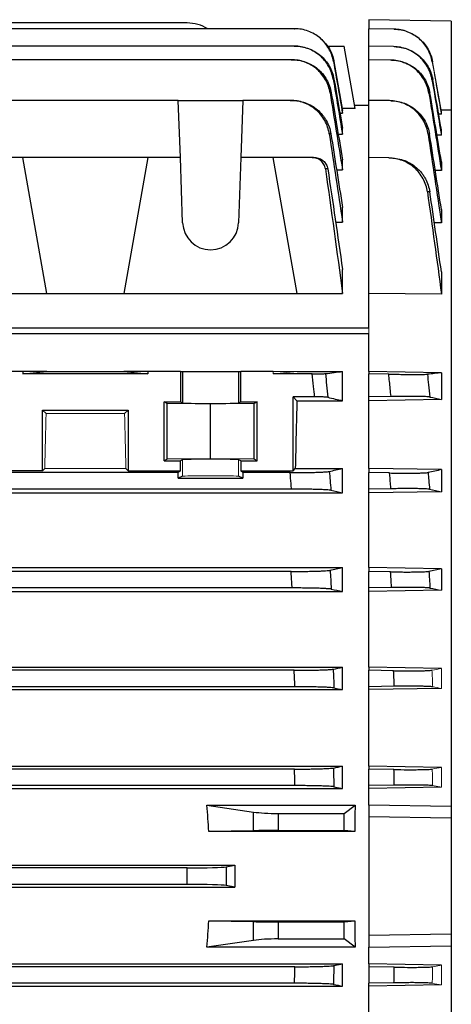
# Model space of a CAD drawing. Units: millimetres. Extents: x -1356 to 818, y -818 to 818.
# Drawn here: x -539 to -474, y -21 to 129 of the extents above; entities that cross this region are included whole.
import ezdxf

# ---------------------------------------------------------------- set-up
doc = ezdxf.new("R2010")
doc.units = ezdxf.units.MM

msp = doc.modelspace()

# ---------------------------------------------------------------- linework, layer by layer
at = {"color": 7, "linetype": 'Continuous', "lineweight": 25}
for p, q in [((-486.05, 128.55), (-486.05, 127.18)), ((-473.55, 128.33), (-486.05, 128.55)), ((-513.61, 128.05), (-545.71, 128.05)), ((-497.32, 127.18), (-545.68, 127.18)), ((-486.05, 124.53), (-486.05, 127.18)), ((-482.24, 127.11), (-486.05, 127.18)), ((-473.55, 128.33), (-473.55, 114.85)), ((-497.37, 124.53), (-666.73, 124.53)), ((-492.35, 124.55), (-489.81, 124.55)), ((-488.14, 115.05), (-489.81, 124.55)), ((-486.05, 122.48), (-486.05, 124.53)), ((-482.29, 124.46), (-486.05, 124.53)), ((-497.85, 122.48), (-666.25, 122.48)), ((-491.36, 122.21), (-490.05, 114.79)), ((-486.05, 116.31), (-486.05, 122.48)), ((-482.76, 122.42), (-486.05, 122.48)), ((-514.95, 116.31), (-543.15, 116.31)), ((-514.64, 107.62), (-514.95, 116.31)), ((-514.95, 116.31), (-505.15, 116.31)), ((-505.15, 116.31), (-505.46, 107.62)), ((-497.98, 116.31), (-505.15, 116.31)), ((-486.05, 115.55), (-488.23, 115.55)), ((-486.05, 107.62), (-486.05, 116.31)), ((-482.9, 116.26), (-486.05, 116.31)), ((-490.44, 114.35), (-490.05, 114.35)), ((-488.14, 115.05), (-490.1, 115.05)), ((-490.05, 114.35), (-490.05, 114.79)), ((-475.05, 114.19), (-475.46, 114.19)), ((-475.05, 114.58), (-475.12, 114.58)), ((-475.1, 114.88), (-473.55, 114.85)), ((-473.55, 114.85), (-473.55, 9.13)), ((-490.7, 111.17), (-490.05, 111.17)), ((-490.05, 111.17), (-490.05, 112.07)), ((-475.05, 111.02), (-475.72, 111.03)), ((-475.05, 111.83), (-475.19, 111.83)), ((-538.55, 107.62), (-543.46, 107.62)), ((-519.55, 107.62), (-538.55, 107.62)), ((-534.91, 86.98), (-538.55, 107.62)), ((-519.55, 107.62), (-523.19, 86.98)), ((-514.64, 107.62), (-519.55, 107.62)), ((-514.3, 97.72), (-514.64, 107.62)), ((-505.46, 107.62), (-505.8, 97.72)), ((-500.55, 107.62), (-505.46, 107.62)), ((-494.63, 107.62), (-500.55, 107.62)), ((-496.91, 86.98), (-500.55, 107.62)), ((-486.05, 86.98), (-486.05, 107.62)), ((-483.04, 107.57), (-486.05, 107.62)), ((-490.05, 105.77), (-490.05, 107.27)), ((-475.05, 107), (-475.05, 105.64)), ((-490.95, 105.77), (-490.05, 105.77)), ((-475.05, 105.64), (-475.98, 105.65)), ((-490.05, 97.84), (-490.05, 100.06)), ((-475.05, 99.73), (-475.05, 97.73)), ((-491.1, 97.84), (-490.05, 97.84)), ((-475.05, 97.73), (-476.13, 97.74)), ((-490.05, 86.98), (-490.05, 90.65)), ((-475.05, 90.26), (-475.05, 86.89)), ((-561.19, 86.98), (-534.91, 86.98)), ((-534.91, 86.98), (-523.19, 86.98)), ((-523.19, 86.98), (-496.91, 86.98)), ((-496.91, 86.98), (-490.05, 86.98)), ((-486.05, 81.71), (-486.05, 86.98)), ((-475.05, 86.89), (-486.05, 86.98)), ((-486.05, 81.71), (-605.08, 81.71)), ((-486.05, 80.86), (-602.07, 80.86)), ((-486.05, 75.16), (-486.05, 80.86)), ((-538.55, 75.16), (-543.46, 75.16)), ((-538.55, 75.16), (-538.55, 74.8)), ((-538.55, 74.8), (-534.91, 75.16)), ((-534.91, 75.16), (-538.55, 75.16)), ((-519.55, 74.8), (-538.55, 74.8)), ((-534.91, 75.16), (-523.19, 75.16)), ((-519.55, 75.16), (-523.19, 75.16)), ((-523.19, 75.16), (-519.55, 74.8)), ((-514.64, 75.16), (-519.55, 75.16)), ((-519.55, 75.16), (-519.55, 74.8)), ((-514.64, 75.16), (-514.3, 75.16)), ((-514.64, 75.16), (-514.64, 70.55)), ((-514.3, 75.16), (-505.8, 75.16)), ((-514.3, 75.16), (-514.3, 70.38)), ((-505.8, 75.16), (-505.46, 75.16)), ((-505.8, 75.16), (-505.8, 70.38)), ((-505.46, 70.55), (-505.46, 75.16)), ((-500.55, 75.16), (-505.46, 75.16)), ((-494.63, 74.8), (-500.55, 74.8)), ((-496.91, 75.16), (-490.05, 75.16)), ((-490.05, 70.71), (-490.05, 75.16)), ((-475.05, 74.97), (-486.05, 75.16)), ((-486.05, 75.16), (-486.05, 74.8)), ((-483.04, 74.75), (-486.05, 74.8)), ((-486.05, 71.3), (-486.05, 74.8)), ((-475.05, 74.97), (-475.05, 70.89)), ((-517.12, 70.55), (-514.64, 70.55)), ((-517.12, 61.59), (-517.12, 70.55)), ((-516.65, 70.31), (-517.12, 70.55)), ((-510.05, 70.25), (-516.65, 70.31)), ((-516.65, 61.83), (-516.65, 70.31)), ((-514.64, 70.55), (-514.3, 70.38)), ((-503.45, 70.31), (-510.05, 70.25)), ((-510.05, 61.89), (-510.05, 70.25)), ((-505.8, 70.38), (-505.46, 70.55)), ((-505.46, 70.55), (-502.98, 70.55)), ((-502.98, 70.55), (-503.45, 70.31)), ((-503.45, 61.83), (-503.45, 70.31)), ((-502.98, 61.59), (-502.98, 70.55)), ((-497.55, 71.3), (-496.96, 70.71)), ((-494.28, 71.3), (-497.55, 71.3)), ((-497.55, 60.1), (-497.55, 71.3)), ((-496.96, 70.71), (-490.05, 70.71)), ((-482.68, 71.36), (-486.05, 71.3)), ((-486.05, 70.71), (-486.05, 71.3)), ((-475.05, 70.89), (-486.05, 70.71)), ((-486.05, 60.45), (-486.05, 70.71)), ((-535.55, 69.3), (-522.55, 69.3)), ((-535.55, 60.1), (-535.55, 69.3)), ((-535.55, 69.3), (-535.01, 68.76)), ((-523.09, 68.76), (-522.55, 69.3)), ((-522.55, 69.3), (-522.55, 60.1)), ((-516.65, 61.83), (-517.12, 61.59)), ((-517.12, 61.59), (-514.64, 61.59)), ((-510.05, 61.89), (-516.65, 61.83)), ((-514.3, 61.76), (-514.64, 61.59)), ((-514.64, 60.1), (-514.64, 61.59)), ((-503.45, 61.83), (-510.05, 61.89)), ((-505.46, 61.59), (-505.8, 61.76)), ((-505.46, 61.59), (-505.46, 60.1)), ((-505.46, 61.59), (-502.98, 61.59)), ((-502.98, 61.59), (-503.45, 61.83)), ((-535.55, 60.1), (-543.46, 60.1)), ((-514.95, 59.8), (-543.15, 59.8)), ((-535.55, 60.1), (-535.21, 60.45)), ((-522.89, 60.45), (-522.55, 60.1)), ((-522.55, 60.1), (-514.64, 60.1)), ((-514.64, 60.1), (-514.95, 59.8)), ((-514.95, 58.94), (-514.95, 59.8)), ((-505.15, 59.8), (-505.46, 60.1)), ((-505.46, 60.1), (-497.55, 60.1)), ((-497.98, 59.8), (-505.15, 59.8)), ((-505.15, 59.8), (-505.15, 58.94)), ((-497.55, 60.1), (-497.21, 60.45)), ((-497.21, 60.45), (-490.05, 60.45)), ((-490.05, 56.73), (-490.05, 60.45)), ((-486.05, 60.45), (-486.05, 59.8)), ((-475.05, 60.26), (-486.05, 60.45)), ((-482.9, 59.75), (-486.05, 59.8)), ((-486.05, 57.3), (-486.05, 59.8)), ((-475.05, 60.26), (-475.05, 56.91)), ((-514.3, 59.26), (-514.95, 58.94)), ((-514.95, 58.94), (-505.15, 58.94)), ((-505.15, 58.94), (-505.8, 59.26)), ((-497.78, 57.3), (-666.32, 57.3)), ((-482.7, 57.36), (-486.05, 57.3)), ((-486.05, 56.73), (-486.05, 57.3)), ((-475.05, 56.91), (-486.05, 56.73)), ((-674.05, 56.73), (-490.05, 56.73)), ((-486.05, 45.38), (-486.05, 56.73)), ((-674.05, 45.38), (-490.05, 45.38)), ((-490.05, 41.77), (-490.05, 45.38)), ((-486.05, 45.38), (-486.05, 44.8)), ((-475.05, 45.2), (-486.05, 45.38)), ((-475.05, 45.2), (-475.05, 41.95)), ((-497.85, 44.8), (-666.25, 44.8)), ((-482.76, 44.74), (-486.05, 44.8)), ((-486.05, 42.3), (-486.05, 44.8)), ((-497.69, 42.3), (-666.41, 42.3)), ((-482.61, 42.36), (-486.05, 42.3)), ((-486.05, 41.77), (-486.05, 42.3)), ((-475.05, 41.95), (-486.05, 41.77)), ((-674.05, 41.77), (-490.05, 41.77)), ((-486.05, 30.27), (-486.05, 41.77)), ((-674.05, 30.27), (-490.05, 30.27)), ((-490.05, 26.87), (-490.05, 30.27)), ((-486.05, 30.27), (-486.05, 29.8)), ((-475.05, 30.08), (-486.05, 30.27)), ((-497.37, 29.8), (-666.73, 29.8)), ((-482.29, 29.74), (-486.05, 29.8)), ((-486.05, 27.3), (-486.05, 29.8)), ((-497.27, 27.3), (-666.83, 27.3)), ((-482.19, 27.37), (-486.05, 27.3)), ((-486.05, 26.87), (-486.05, 27.3)), ((-475.05, 27.05), (-486.05, 26.87)), ((-674.05, 26.87), (-490.05, 26.87)), ((-486.05, 15.25), (-486.05, 26.87)), ((-545.23, 15.25), (-490.05, 15.25)), ((-490.05, 11.87), (-490.05, 15.25)), ((-486.05, 15.25), (-486.05, 14.8)), ((-475.05, 15.06), (-486.05, 15.25)), ((-497.32, 14.8), (-545.68, 14.8)), ((-482.24, 14.74), (-486.05, 14.8)), ((-486.05, 12.3), (-486.05, 14.8)), ((-497.27, 12.3), (-646.16, 12.3)), ((-491.36, 12.13), (-490.05, 11.87)), ((-482.19, 12.37), (-486.05, 12.3)), ((-486.05, 11.87), (-486.05, 12.3)), ((-475.05, 12.05), (-486.05, 11.87)), ((-646.16, 11.87), (-490.05, 11.87)), ((-486.05, 9.33), (-486.05, 11.87)), ((-510.6, 9.33), (-503.54, 8.29)), ((-510.6, 9.33), (-488.14, 9.33)), ((-489.81, 8.08), (-488.14, 9.33)), ((-486.05, 9.33), (-486.05, 7.55)), ((-473.55, 9.13), (-486.05, 9.33)), ((-473.55, 9.13), (-473.55, 7.36)), ((-503.54, 5.45), (-503.54, 8.29)), ((-499.82, 8.08), (-489.81, 8.08)), ((-499.82, 8.08), (-499.82, 5.48)), ((-489.81, 5.48), (-489.81, 8.08)), ((-473.55, 7.36), (-486.05, 7.55)), ((-486.05, 7.55), (-486.05, -10.45)), ((-473.55, 7.36), (-473.55, -10.26)), ((-503.54, 5.45), (-510.33, 5.32)), ((-488.19, 5.32), (-510.33, 5.32)), ((-499.82, 5.48), (-489.81, 5.48)), ((-488.19, 5.32), (-489.81, 5.48)), ((-545.41, 0.24), (-506.37, 0.24)), ((-507.7, -0.03), (-506.37, 0.24)), ((-513.61, -0.2), (-545.73, -0.2)), ((-513.61, -2.7), (-513.61, -0.2)), ((-507.7, -0.03), (-507.7, -2.87)), ((-513.61, -2.7), (-545.73, -2.7)), ((-506.37, -3.14), (-507.7, -2.87)), ((-545.41, -3.14), (-506.37, -3.14)), ((-510.33, -8.22), (-503.54, -8.35)), ((-510.33, -8.22), (-488.19, -8.22)), ((-503.54, -11.19), (-503.54, -8.35)), ((-499.82, -8.38), (-499.82, -10.98)), ((-499.82, -8.38), (-489.81, -8.38)), ((-489.81, -8.38), (-488.19, -8.22)), ((-489.81, -10.98), (-489.81, -8.38)), ((-473.55, -10.26), (-486.05, -10.45)), ((-486.05, -10.45), (-486.05, -12.23)), ((-473.55, -10.26), (-473.55, -12.03)), ((-503.54, -11.19), (-510.6, -12.23)), ((-499.82, -10.98), (-489.81, -10.98)), ((-488.14, -12.23), (-489.81, -10.98)), ((-488.14, -12.23), (-510.6, -12.23)), ((-486.05, -12.23), (-473.55, -12.03)), ((-486.05, -14.77), (-486.05, -12.23)), ((-473.55, -12.03), (-473.55, -111.78)), ((-646.16, -14.77), (-490.05, -14.77)), ((-491.36, -15.03), (-490.05, -14.77)), ((-490.05, -18.15), (-490.05, -14.77)), ((-486.05, -14.77), (-486.05, -15.2)), ((-475.05, -14.95), (-486.05, -14.77)), ((-497.27, -15.2), (-646.16, -15.2)), ((-482.19, -15.27), (-486.05, -15.2)), ((-486.05, -15.2), (-486.05, -17.7)), ((-497.32, -17.7), (-545.68, -17.7)), ((-482.24, -17.64), (-486.05, -17.7)), ((-486.05, -18.15), (-486.05, -17.7)), ((-545.23, -18.15), (-490.05, -18.15)), ((-475.05, -17.96), (-486.05, -18.15)), ((-486.05, -29.77), (-486.05, -18.15))]:
    msp.add_line(p, q, dxfattribs=at)
at = {"color": 144, "linetype": 'Continuous', "lineweight": 18}
for p, q in [((-475.05, 114.58), (-476.38, 122.15)), ((-475.05, 114.58), (-475.05, 114.19)), ((-475.05, 111.83), (-475.05, 111.02)), ((-486.05, 80.86), (-486.05, 81.71)), ((-500.55, 74.8), (-496.91, 75.16)), ((-500.55, 75.16), (-500.55, 74.8)), ((-496.91, 75.16), (-500.55, 75.16)), ((-535.01, 68.76), (-523.09, 68.76)), ((-514.3, 59.26), (-514.3, 61.76)), ((-505.8, 59.26), (-505.8, 61.76)), ((-535.21, 60.45), (-522.89, 60.45)), ((-475.05, 30.08), (-475.05, 27.05)), ((-475.05, 15.06), (-475.05, 12.05)), ((-476.38, 12.29), (-475.05, 12.05)), ((-475.05, -14.95), (-476.38, -15.19)), ((-475.05, -14.95), (-475.05, -17.96))]:
    msp.add_line(p, q, dxfattribs=at)
at = {"color": 7, "linetype": 'Continuous', "lineweight": 25}
for centre, radius, start, end in [((-513.61, 122.05), 6, 58.7292, 90), ((-510.05, 97.87), 4.25, 182, 358)]:
    msp.add_arc(centre, radius, start, end, dxfattribs=at)
for centre, major_axis, ratio, start_param, end_param in [((-510.05, 70.38), (4.25, 0), 0.017455, 3.176499, 6.248279), ((-493.74, -1.45), (0, 117), 0.034921, 0.906215, 1.013353), ((-615.5, -1.45), (0, 117), 0.900404, 4.770282, 4.804631), ((-467.6, -1.45), (0, 117), 0.176327, 1.478555, 1.512904), ((-499.82, 8.73), (5, 0), 0.131652, 3.874631, 4.712389), ((-499.82, 5.39), (5, 0), 0.017455, 1.570796, 2.408554), ((-485.74, -1.45), (0, 117), 0.176327, 1.556378, 1.585215), ((-513.61, 0.01), (6, 0), 0.034921, 4.712389, 6.108652), ((-513.61, -2.91), (6, 0), 0.034921, 0.174533, 1.570796), ((-615.5, -1.45), (0, 117), 0.900404, 4.620147, 4.654496), ((-499.82, -8.29), (5, 0), 0.017455, 3.874631, 4.712389), ((-467.6, -1.45), (0, 117), 0.176327, 1.628689, 1.663038), ((-499.82, -11.63), (5, 0), 0.131652, 1.570796, 2.408554)]:
    msp.add_ellipse(centre, major_axis=major_axis, ratio=ratio, start_param=start_param, end_param=end_param, dxfattribs=at)
at = {"color": 144, "linetype": 'Continuous', "lineweight": 18}
for centre, major_axis, ratio, start_param, end_param in [((-531.74, -1.45), (0, 117), 0.034921, 0.927194, 1.013353), ((-526.36, -1.45), (0, 117), 0.034921, 5.269832, 5.355991), ((-510.05, 61.76), (4.25, 0), 0.017455, 0.034907, 3.106686), ((-510.05, 59.26), (4.25, 0), 0.017455, 0.034907, 3.106686)]:
    msp.add_ellipse(centre, major_axis=major_axis, ratio=ratio, start_param=start_param, end_param=end_param, dxfattribs=at)
at = {"color": 7, "linetype": 'Continuous', "lineweight": 25}
for points, knots in [([(-491.42, 122.21), (-491.48, 122.56), (-491.57, 122.9), (-491.8, 123.55), (-491.95, 123.87), (-492.3, 124.48), (-492.5, 124.76), (-492.95, 125.3), (-493.19, 125.55), (-493.73, 126), (-494.02, 126.2), (-494.62, 126.55), (-494.94, 126.7), (-495.6, 126.94), (-495.93, 127.03), (-496.62, 127.15), (-496.97, 127.18), (-497.32, 127.18)], [0, 0, 0, 0, 0.125, 0.125, 0.25, 0.25, 0.375, 0.375, 0.5, 0.5, 0.625, 0.625, 0.75, 0.75, 0.875, 0.875, 1, 1, 1, 1]), ([(-497.32, 127.18), (-497.31, 127.18), (-497.3, 127.18), (-497.29, 127.18), (-497.29, 127.18), (-497.28, 127.18), (-497.27, 127.18)], [0, 0, 0, 0, 0.001353723, 0.001353723, 0.001353723, 0.002500574, 0.002500574, 0.002500574, 0.002500574]), ([(-476.43, 122.15), (-476.55, 122.83), (-476.79, 123.48), (-477.3, 124.39), (-477.5, 124.67), (-477.94, 125.2), (-478.18, 125.45), (-478.71, 125.9), (-478.99, 126.1), (-479.58, 126.45), (-479.9, 126.6), (-480.87, 126.97), (-481.54, 127.1), (-482.24, 127.11)], [0, 0, 0, 0, 0.25, 0.25, 0.375, 0.375, 0.5, 0.5, 0.625, 0.625, 0.75, 0.75, 1, 1, 1, 1]), ([(-482.19, 127.11), (-481.49, 127.1), (-480.82, 126.97), (-479.84, 126.6), (-479.53, 126.45), (-478.94, 126.1), (-478.66, 125.9), (-478.13, 125.44), (-477.89, 125.2), (-477.45, 124.67), (-477.25, 124.38), (-476.74, 123.48), (-476.5, 122.83), (-476.38, 122.15)], [0, 0, 0, 0, 0.25, 0.25, 0.375, 0.375, 0.5, 0.5, 0.625, 0.625, 0.75, 0.75, 1, 1, 1, 1]), ([(-493.35, 125.67), (-492.93, 125.25), (-492.02, 124.37), (-491.52, 123.06), (-491.37, 122.31), (-491.36, 122.21)], [0, 0, 0, 0, 0.432211, 0.929514, 1, 1, 1, 1]), ([(-491.46, 119.54), (-491.52, 119.88), (-491.61, 120.22), (-491.84, 120.88), (-491.99, 121.2), (-492.34, 121.81), (-492.54, 122.1), (-492.98, 122.63), (-493.23, 122.89), (-493.77, 123.34), (-494.06, 123.54), (-494.66, 123.89), (-494.98, 124.04), (-495.64, 124.28), (-495.98, 124.37), (-496.67, 124.5), (-497.02, 124.53), (-497.37, 124.53)], [0, 0, 0, 0, 0.125, 0.125, 0.25, 0.25, 0.375, 0.375, 0.5, 0.5, 0.625, 0.625, 0.75, 0.75, 0.875, 0.875, 1, 1, 1, 1]), ([(-497.37, 124.53), (-497.35, 124.53), (-497.33, 124.53), (-497.31, 124.53), (-497.3, 124.53), (-497.28, 124.53), (-497.27, 124.53)], [0, 0, 0, 0, 0.001458798, 0.001458798, 0.001458798, 0.002502286, 0.002502286, 0.002502286, 0.002502286]), ([(-497.27, 124.53), (-496.91, 124.53), (-496.56, 124.5), (-495.88, 124.37), (-495.54, 124.28), (-494.87, 124.04), (-494.56, 123.89), (-493.95, 123.54), (-493.66, 123.34), (-493.12, 122.89), (-492.88, 122.64), (-492.43, 122.1), (-492.23, 121.81), (-491.88, 121.2), (-491.73, 120.89), (-491.49, 120.23), (-491.4, 119.89), (-491.34, 119.54)], [0, 0, 0, 0, 0.125, 0.125, 0.25, 0.25, 0.375, 0.375, 0.5, 0.5, 0.625, 0.625, 0.75, 0.75, 0.875, 0.875, 1, 1, 1, 1]), ([(-476.48, 119.47), (-476.53, 119.82), (-476.62, 120.15), (-476.85, 120.8), (-477, 121.12), (-477.34, 121.72), (-477.54, 122.01), (-477.97, 122.54), (-478.22, 122.79), (-478.75, 123.24), (-479.03, 123.45), (-479.62, 123.8), (-479.94, 123.95), (-480.91, 124.32), (-481.59, 124.45), (-482.29, 124.46)], [0, 0, 0, 0, 0.125, 0.125, 0.25, 0.25, 0.375, 0.375, 0.5, 0.5, 0.625, 0.625, 0.75, 0.75, 1, 1, 1, 1]), ([(-482.19, 124.46), (-481.49, 124.45), (-480.81, 124.32), (-479.83, 123.94), (-479.52, 123.79), (-478.93, 123.44), (-478.64, 123.24), (-478.11, 122.78), (-477.87, 122.54), (-477.43, 122.01), (-477.24, 121.72), (-476.72, 120.81), (-476.49, 120.16), (-476.37, 119.47)], [0, 0, 0, 0, 0.25, 0.25, 0.375, 0.375, 0.5, 0.5, 0.625, 0.625, 0.75, 0.75, 1, 1, 1, 1]), ([(-491.93, 117.45), (-491.98, 117.8), (-492.07, 118.14), (-492.3, 118.8), (-492.45, 119.13), (-492.8, 119.74), (-493, 120.03), (-493.44, 120.57), (-493.69, 120.83), (-494.23, 121.28), (-494.52, 121.49), (-495.12, 121.84), (-495.45, 121.99), (-496.11, 122.23), (-496.45, 122.33), (-497.14, 122.45), (-497.49, 122.48), (-497.85, 122.48)], [0, 0, 0, 0, 0.125, 0.125, 0.25, 0.25, 0.375, 0.375, 0.5, 0.5, 0.625, 0.625, 0.75, 0.75, 0.875, 0.875, 1, 1, 1, 1]), ([(-497.85, 122.48), (-497.82, 122.48), (-497.78, 122.48), (-497.75, 122.48), (-497.73, 122.48), (-497.71, 122.48), (-497.69, 122.48)], [0, 0, 0, 0, 0.001560219, 0.001560219, 0.001560219, 0.002504935, 0.002504935, 0.002504935, 0.002504935]), ([(-497.69, 122.48), (-497.34, 122.48), (-496.99, 122.45), (-496.29, 122.33), (-495.95, 122.23), (-495.29, 121.99), (-494.97, 121.84), (-494.36, 121.49), (-494.07, 121.28), (-493.53, 120.83), (-493.28, 120.58), (-492.83, 120.04), (-492.63, 119.75), (-492.28, 119.13), (-492.13, 118.81), (-491.9, 118.15), (-491.81, 117.81), (-491.75, 117.46)], [0, 0, 0, 0, 0.125, 0.125, 0.25, 0.25, 0.375, 0.375, 0.5, 0.5, 0.625, 0.625, 0.75, 0.75, 0.875, 0.875, 1, 1, 1, 1]), ([(-491.36, 122.21), (-491.37, 122.21), (-491.37, 122.21), (-491.39, 122.21), (-491.39, 122.21), (-491.41, 122.21), (-491.42, 122.21)], [0, 0, 0, 0, 0.001445904, 0.001445904, 0.001445904, 0.00284745, 0.00284745, 0.00284745, 0.00284745]), ([(-476.94, 117.39), (-477, 117.74), (-477.08, 118.08), (-477.31, 118.73), (-477.45, 119.05), (-477.8, 119.66), (-477.99, 119.95), (-478.43, 120.48), (-478.67, 120.74), (-479.2, 121.19), (-479.49, 121.4), (-480.08, 121.75), (-480.4, 121.9), (-481.05, 122.15), (-481.38, 122.25), (-482.06, 122.38), (-482.41, 122.42), (-482.76, 122.42)], [0, 0, 0, 0, 0.125, 0.125, 0.25, 0.25, 0.375, 0.375, 0.5, 0.5, 0.625, 0.625, 0.75, 0.75, 0.875, 0.875, 1, 1, 1, 1]), ([(-482.61, 122.42), (-482.26, 122.41), (-481.92, 122.38), (-481.24, 122.25), (-480.9, 122.15), (-480.25, 121.9), (-479.93, 121.75), (-479.34, 121.39), (-479.05, 121.19), (-478.52, 120.73), (-478.28, 120.48), (-477.84, 119.95), (-477.64, 119.66), (-477.13, 118.74), (-476.9, 118.09), (-476.78, 117.4)], [0, 0, 0, 0, 0.125, 0.125, 0.25, 0.25, 0.375, 0.375, 0.5, 0.5, 0.625, 0.625, 0.75, 0.75, 1, 1, 1, 1]), ([(-491.34, 119.54), (-491.36, 119.54), (-491.38, 119.54), (-491.4, 119.54), (-491.42, 119.54), (-491.44, 119.54), (-491.46, 119.54)], [0, 0, 0, 0, 0.001469036, 0.001469036, 0.001469036, 0.002850955, 0.002850955, 0.002850955, 0.002850955]), ([(-491.75, 117.46), (-491.78, 117.46), (-491.81, 117.46), (-491.84, 117.45), (-491.87, 117.45), (-491.9, 117.45), (-491.93, 117.45)], [0, 0, 0, 0, 0.001490284, 0.001490284, 0.001490284, 0.002856474, 0.002856474, 0.002856474, 0.002856474]), ([(-476.78, 117.4), (-476.81, 117.4), (-476.84, 117.4), (-476.87, 117.4), (-476.89, 117.4), (-476.92, 117.39), (-476.94, 117.39)], [0, 0, 0, 0, 0.001335707, 0.001335707, 0.001335707, 0.00253902, 0.00253902, 0.00253902, 0.00253902]), ([(-492.05, 111.23), (-492.1, 111.58), (-492.19, 111.92), (-492.41, 112.59), (-492.56, 112.92), (-492.91, 113.54), (-493.1, 113.83), (-493.55, 114.38), (-493.8, 114.64), (-494.34, 115.1), (-494.63, 115.31), (-495.24, 115.66), (-495.56, 115.82), (-496.23, 116.06), (-496.57, 116.15), (-497.27, 116.28), (-497.63, 116.31), (-497.98, 116.31)], [0, 0, 0, 0, 0.125, 0.125, 0.25, 0.25, 0.375, 0.375, 0.5, 0.5, 0.625, 0.625, 0.75, 0.75, 0.875, 0.875, 1, 1, 1, 1]), ([(-497.98, 116.31), (-497.94, 116.31), (-497.89, 116.31), (-497.84, 116.31), (-497.82, 116.31), (-497.8, 116.31), (-497.78, 116.31)], [0, 0, 0, 0, 0.001667337, 0.001667337, 0.001667337, 0.00250868, 0.00250868, 0.00250868, 0.00250868]), ([(-497.78, 116.31), (-497.42, 116.31), (-497.06, 116.28), (-496.37, 116.16), (-496.02, 116.06), (-495.35, 115.82), (-495.03, 115.67), (-494.42, 115.31), (-494.13, 115.1), (-493.59, 114.64), (-493.34, 114.39), (-493, 113.98), (-492.9, 113.84), (-492.69, 113.54), (-492.6, 113.39), (-492.34, 112.93), (-492.19, 112.61), (-491.96, 111.94), (-491.87, 111.59), (-491.81, 111.24)], [0, 0, 0, 0, 0.125, 0.125, 0.25, 0.25, 0.375, 0.375, 0.5, 0.5, 0.625, 0.625, 0.6875, 0.6875, 0.75, 0.75, 0.875, 0.875, 1, 1, 1, 1]), ([(-477.06, 111.17), (-477.11, 111.52), (-477.2, 111.86), (-477.42, 112.52), (-477.56, 112.84), (-477.9, 113.46), (-478.1, 113.75), (-478.54, 114.3), (-478.78, 114.55), (-479.32, 115.01), (-479.6, 115.22), (-480.2, 115.58), (-480.52, 115.73), (-481.17, 115.98), (-481.51, 116.08), (-482.19, 116.21), (-482.55, 116.25), (-482.9, 116.26)], [0, 0, 0, 0, 0.125, 0.125, 0.25, 0.25, 0.375, 0.375, 0.5, 0.5, 0.625, 0.625, 0.75, 0.75, 0.875, 0.875, 1, 1, 1, 1]), ([(-482.7, 116.25), (-482.35, 116.25), (-482, 116.21), (-481.31, 116.08), (-480.98, 115.98), (-480.32, 115.73), (-480, 115.57), (-479.4, 115.22), (-479.12, 115.01), (-478.59, 114.55), (-478.34, 114.3), (-477.9, 113.75), (-477.71, 113.46), (-477.36, 112.85), (-477.22, 112.53), (-476.99, 111.87), (-476.91, 111.53), (-476.85, 111.18)], [0, 0, 0, 0, 0.125, 0.125, 0.25, 0.25, 0.375, 0.375, 0.5, 0.5, 0.625, 0.625, 0.75, 0.75, 0.875, 0.875, 1, 1, 1, 1]), ([(-491.81, 111.24), (-491.85, 111.23), (-491.89, 111.23), (-491.94, 111.23), (-491.97, 111.23), (-492.01, 111.23), (-492.05, 111.23)], [0, 0, 0, 0, 0.001510939, 0.001510939, 0.001510939, 0.0028645, 0.0028645, 0.0028645, 0.0028645]), ([(-476.85, 111.18), (-476.89, 111.18), (-476.92, 111.18), (-476.96, 111.17), (-476.99, 111.17), (-477.03, 111.17), (-477.06, 111.17)], [0, 0, 0, 0, 0.001359182, 0.001359182, 0.001359182, 0.00254976, 0.00254976, 0.00254976, 0.00254976]), ([(-492.64, 105.9), (-492.67, 106.14), (-492.75, 106.37), (-492.92, 106.69), (-492.99, 106.78), (-493.14, 106.97), (-493.22, 107.06), (-493.4, 107.21), (-493.5, 107.28), (-493.71, 107.4), (-493.81, 107.45), (-494.15, 107.58), (-494.39, 107.62), (-494.63, 107.62)], [0, 0, 0, 0, 0.25, 0.25, 0.375, 0.375, 0.5, 0.5, 0.625, 0.625, 0.75, 0.75, 1, 1, 1, 1]), ([(-494.63, 107.62), (-494.56, 107.62), (-494.5, 107.62), (-494.43, 107.62), (-494.38, 107.62), (-494.33, 107.62), (-494.28, 107.62)], [0, 0, 0, 0, 0.001931305, 0.001931305, 0.001931305, 0.003517703, 0.003517703, 0.003517703, 0.003517703]), ([(-494.28, 107.62), (-494.03, 107.62), (-493.8, 107.58), (-493.35, 107.41), (-493.14, 107.29), (-492.87, 107.06), (-492.79, 106.97), (-492.64, 106.79), (-492.57, 106.69), (-492.39, 106.37), (-492.32, 106.15), (-492.28, 105.91)], [0, 0, 0, 0, 0.25, 0.25, 0.5, 0.5, 0.625, 0.625, 0.75, 0.75, 1, 1, 1, 1]), ([(-477.17, 102.41), (-477.22, 102.76), (-477.3, 103.11), (-477.52, 103.78), (-477.66, 104.1), (-478, 104.73), (-478.19, 105.03), (-478.63, 105.58), (-478.88, 105.84), (-479.41, 106.3), (-479.7, 106.51), (-480.3, 106.88), (-480.63, 107.04), (-481.29, 107.29), (-481.63, 107.39), (-482.32, 107.52), (-482.68, 107.56), (-483.04, 107.57)], [0, 0, 0, 0, 0.125, 0.125, 0.25, 0.25, 0.375, 0.375, 0.5, 0.5, 0.625, 0.625, 0.75, 0.75, 0.875, 0.875, 1, 1, 1, 1]), ([(-483.04, 107.57), (-482.96, 107.57), (-482.88, 107.57), (-482.81, 107.56), (-482.77, 107.56), (-482.72, 107.56), (-482.68, 107.56)], [0, 0, 0, 0, 0.002217932, 0.002217932, 0.002217932, 0.00340971, 0.00340971, 0.00340971, 0.00340971]), ([(-482.68, 107.56), (-482.33, 107.56), (-481.98, 107.52), (-481.29, 107.38), (-480.94, 107.29), (-480.28, 107.03), (-479.96, 106.87), (-479.36, 106.51), (-479.07, 106.3), (-478.54, 105.83), (-478.29, 105.58), (-477.96, 105.16), (-477.86, 105.02), (-477.66, 104.73), (-477.57, 104.57), (-477.31, 104.11), (-477.17, 103.78), (-476.95, 103.12), (-476.86, 102.77), (-476.81, 102.42)], [0, 0, 0, 0, 0.125, 0.125, 0.25, 0.25, 0.375, 0.375, 0.5, 0.5, 0.625, 0.625, 0.6875, 0.6875, 0.75, 0.75, 0.875, 0.875, 1, 1, 1, 1]), ([(-492.28, 105.91), (-492.34, 105.91), (-492.4, 105.91), (-492.46, 105.91), (-492.52, 105.91), (-492.58, 105.9), (-492.64, 105.9)], [0, 0, 0, 0, 0.001845474, 0.001845474, 0.001845474, 0.003607793, 0.003607793, 0.003607793, 0.003607793]), ([(-476.81, 102.42), (-476.87, 102.41), (-476.94, 102.41), (-477, 102.41), (-477.06, 102.41), (-477.11, 102.41), (-477.17, 102.41)], [0, 0, 0, 0, 0.001880181, 0.001880181, 0.001880181, 0.003474403, 0.003474403, 0.003474403, 0.003474403]), ([(-494.63, 74.8), (-494.39, 74.8), (-494.15, 74.8), (-493.7, 74.8), (-493.5, 74.81), (-493.22, 74.81), (-493.14, 74.81), (-492.99, 74.81), (-492.92, 74.82), (-492.75, 74.82), (-492.67, 74.83), (-492.64, 74.83)], [0, 0, 0, 0, 0.25, 0.25, 0.5, 0.5, 0.625, 0.625, 0.75, 0.75, 1, 1, 1, 1]), ([(-494.28, 71.3), (-494.33, 71.83), (-494.38, 72.35), (-494.43, 72.88), (-494.5, 73.52), (-494.56, 74.16), (-494.63, 74.8)], [0, 0, 0, 0, 0.001586398, 0.001586398, 0.001586398, 0.003517703, 0.003517703, 0.003517703, 0.003517703]), ([(-492.64, 74.83), (-492.58, 74.25), (-492.52, 73.66), (-492.46, 73.08), (-492.4, 72.46), (-492.34, 71.85), (-492.28, 71.24)], [0, 0, 0, 0, 0.001762319, 0.001762319, 0.001762319, 0.003607793, 0.003607793, 0.003607793, 0.003607793]), ([(-483.04, 74.75), (-482.68, 74.74), (-482.33, 74.74), (-481.63, 74.73), (-481.29, 74.72), (-480.63, 74.72), (-480.31, 74.71), (-479.7, 74.71), (-479.42, 74.71), (-478.88, 74.71), (-478.64, 74.71), (-478.31, 74.71), (-478.2, 74.71), (-478, 74.71), (-477.91, 74.71), (-477.66, 74.71), (-477.52, 74.72), (-477.3, 74.73), (-477.22, 74.73), (-477.17, 74.74)], [0, 0, 0, 0, 0.125, 0.125, 0.25, 0.25, 0.375, 0.375, 0.5, 0.5, 0.625, 0.625, 0.6875, 0.6875, 0.75, 0.75, 0.875, 0.875, 1, 1, 1, 1]), ([(-482.68, 71.36), (-482.72, 71.75), (-482.77, 72.15), (-482.81, 72.54), (-482.88, 73.28), (-482.96, 74.01), (-483.04, 74.75)], [0, 0, 0, 0, 0.001191778, 0.001191778, 0.001191778, 0.003409711, 0.003409711, 0.003409711, 0.003409711]), ([(-477.17, 74.74), (-477.11, 74.21), (-477.06, 73.68), (-477, 73.15), (-476.94, 72.53), (-476.87, 71.9), (-476.81, 71.28)], [0, 0, 0, 0, 0.001594222, 0.001594222, 0.001594222, 0.003474404, 0.003474404, 0.003474404, 0.003474404]), ([(-492.28, 71.24), (-492.32, 71.25), (-492.39, 71.26), (-492.57, 71.27), (-492.63, 71.27), (-492.79, 71.28), (-492.87, 71.28), (-493.05, 71.29), (-493.15, 71.29), (-493.35, 71.29), (-493.46, 71.29), (-493.8, 71.3), (-494.03, 71.3), (-494.28, 71.3)], [0, 0, 0, 0, 0.25, 0.25, 0.375, 0.375, 0.5, 0.5, 0.625, 0.625, 0.75, 0.75, 1, 1, 1, 1]), ([(-476.81, 71.28), (-476.86, 71.29), (-476.95, 71.3), (-477.17, 71.32), (-477.31, 71.33), (-477.65, 71.35), (-477.85, 71.35), (-478.29, 71.36), (-478.54, 71.37), (-479.07, 71.38), (-479.36, 71.38), (-479.81, 71.38), (-479.96, 71.38), (-480.28, 71.38), (-480.45, 71.38), (-480.94, 71.38), (-481.28, 71.37), (-481.97, 71.37), (-482.33, 71.36), (-482.68, 71.36)], [0, 0, 0, 0, 0.125, 0.125, 0.25, 0.25, 0.375, 0.375, 0.5, 0.5, 0.625, 0.625, 0.6875, 0.6875, 0.75, 0.75, 0.875, 0.875, 1, 1, 1, 1]), ([(-497.98, 59.8), (-497.63, 59.8), (-497.27, 59.8), (-496.58, 59.81), (-496.23, 59.81), (-495.56, 59.82), (-495.24, 59.82), (-494.64, 59.84), (-494.34, 59.84), (-493.8, 59.86), (-493.55, 59.87), (-493.22, 59.88), (-493.11, 59.89), (-492.91, 59.9), (-492.82, 59.9), (-492.56, 59.92), (-492.42, 59.93), (-492.19, 59.95), (-492.1, 59.97), (-492.05, 59.98)], [0, 0, 0, 0, 0.125, 0.125, 0.25, 0.25, 0.375, 0.375, 0.5, 0.5, 0.625, 0.625, 0.6875, 0.6875, 0.75, 0.75, 0.875, 0.875, 1, 1, 1, 1]), ([(-497.78, 57.3), (-497.8, 57.58), (-497.82, 57.86), (-497.84, 58.14), (-497.89, 58.69), (-497.94, 59.25), (-497.98, 59.8)], [0, 0, 0, 0, 0.000841343, 0.000841343, 0.000841343, 0.00250868, 0.00250868, 0.00250868, 0.00250868]), ([(-492.05, 59.98), (-492.01, 59.53), (-491.97, 59.08), (-491.94, 58.63), (-491.89, 58.13), (-491.85, 57.62), (-491.81, 57.12)], [0, 0, 0, 0, 0.001353561, 0.001353561, 0.001353561, 0.0028645, 0.0028645, 0.0028645, 0.0028645]), ([(-482.9, 59.75), (-482.55, 59.74), (-482.2, 59.74), (-481.51, 59.73), (-481.18, 59.73), (-480.52, 59.72), (-480.2, 59.72), (-479.6, 59.73), (-479.32, 59.73), (-478.78, 59.73), (-478.54, 59.74), (-478.1, 59.75), (-477.9, 59.76), (-477.56, 59.77), (-477.42, 59.78), (-477.2, 59.8), (-477.11, 59.81), (-477.06, 59.82)], [0, 0, 0, 0, 0.125, 0.125, 0.25, 0.25, 0.375, 0.375, 0.5, 0.5, 0.625, 0.625, 0.75, 0.75, 0.875, 0.875, 1, 1, 1, 1]), ([(-477.06, 59.82), (-477.03, 59.43), (-476.99, 59.03), (-476.96, 58.64), (-476.92, 58.18), (-476.89, 57.73), (-476.85, 57.28)], [0, 0, 0, 0, 0.001190578, 0.001190578, 0.001190578, 0.00254976, 0.00254976, 0.00254976, 0.00254976]), ([(-482.7, 57.36), (-482.72, 57.62), (-482.74, 57.88), (-482.77, 58.15), (-482.81, 58.68), (-482.86, 59.21), (-482.9, 59.75)], [0, 0, 0, 0, 0.000791824, 0.000791824, 0.000791824, 0.002398809, 0.002398809, 0.002398809, 0.002398809]), ([(-491.81, 57.12), (-491.87, 57.14), (-491.96, 57.15), (-492.19, 57.17), (-492.34, 57.18), (-492.69, 57.2), (-492.89, 57.21), (-493.34, 57.23), (-493.59, 57.24), (-494.13, 57.26), (-494.42, 57.26), (-495.03, 57.28), (-495.35, 57.28), (-496.02, 57.29), (-496.36, 57.29), (-497.06, 57.3), (-497.42, 57.3), (-497.78, 57.3)], [0, 0, 0, 0, 0.125, 0.125, 0.25, 0.25, 0.375, 0.375, 0.5, 0.5, 0.625, 0.625, 0.75, 0.75, 0.875, 0.875, 1, 1, 1, 1]), ([(-476.85, 57.28), (-476.91, 57.29), (-476.99, 57.3), (-477.22, 57.32), (-477.36, 57.33), (-477.71, 57.35), (-477.9, 57.35), (-478.34, 57.36), (-478.59, 57.37), (-479.12, 57.38), (-479.4, 57.38), (-480, 57.38), (-480.32, 57.38), (-480.97, 57.38), (-481.31, 57.37), (-482, 57.37), (-482.35, 57.36), (-482.7, 57.36)], [0, 0, 0, 0, 0.125, 0.125, 0.25, 0.25, 0.375, 0.375, 0.5, 0.5, 0.625, 0.625, 0.75, 0.75, 0.875, 0.875, 1, 1, 1, 1]), ([(-497.85, 44.8), (-497.49, 44.8), (-497.14, 44.8), (-496.45, 44.81), (-496.11, 44.81), (-495.44, 44.82), (-495.13, 44.82), (-494.52, 44.83), (-494.23, 44.84), (-493.69, 44.86), (-493.45, 44.87), (-493.11, 44.88), (-493, 44.89), (-492.8, 44.9), (-492.71, 44.9), (-492.45, 44.92), (-492.3, 44.93), (-492.07, 44.95), (-491.98, 44.96), (-491.93, 44.98)], [0, 0, 0, 0, 0.125, 0.125, 0.25, 0.25, 0.375, 0.375, 0.5, 0.5, 0.625, 0.625, 0.6875, 0.6875, 0.75, 0.75, 0.875, 0.875, 1, 1, 1, 1]), ([(-491.93, 44.98), (-491.9, 44.52), (-491.87, 44.07), (-491.84, 43.61), (-491.81, 43.12), (-491.78, 42.62), (-491.75, 42.12)], [0, 0, 0, 0, 0.001366191, 0.001366191, 0.001366191, 0.002856475, 0.002856475, 0.002856475, 0.002856475]), ([(-497.69, 42.3), (-497.71, 42.61), (-497.73, 42.93), (-497.75, 43.24), (-497.78, 43.76), (-497.82, 44.28), (-497.85, 44.8)], [0, 0, 0, 0, 0.000944716, 0.000944716, 0.000944716, 0.002504935, 0.002504935, 0.002504935, 0.002504935]), ([(-482.76, 44.74), (-482.41, 44.74), (-482.07, 44.73), (-481.39, 44.73), (-481.05, 44.72), (-480.4, 44.72), (-480.08, 44.72), (-479.49, 44.72), (-479.2, 44.73), (-478.67, 44.73), (-478.43, 44.74), (-477.99, 44.75), (-477.8, 44.75), (-477.45, 44.77), (-477.31, 44.78), (-477.08, 44.8), (-477, 44.81), (-476.94, 44.82)], [0, 0, 0, 0, 0.125, 0.125, 0.25, 0.25, 0.375, 0.375, 0.5, 0.5, 0.625, 0.625, 0.75, 0.75, 0.875, 0.875, 1, 1, 1, 1]), ([(-482.61, 42.36), (-482.63, 42.65), (-482.65, 42.95), (-482.67, 43.25), (-482.7, 43.75), (-482.73, 44.25), (-482.76, 44.74)], [0, 0, 0, 0, 0.000891959, 0.000891959, 0.000891959, 0.002391457, 0.002391457, 0.002391457, 0.002391457]), ([(-476.94, 44.82), (-476.92, 44.42), (-476.89, 44.02), (-476.87, 43.62), (-476.84, 43.17), (-476.81, 42.73), (-476.78, 42.28)], [0, 0, 0, 0, 0.001203313, 0.001203313, 0.001203313, 0.00253902, 0.00253902, 0.00253902, 0.00253902]), ([(-491.75, 42.12), (-491.81, 42.14), (-491.9, 42.15), (-492.13, 42.17), (-492.28, 42.18), (-492.63, 42.2), (-492.83, 42.21), (-493.28, 42.23), (-493.53, 42.24), (-494.07, 42.26), (-494.36, 42.27), (-494.96, 42.28), (-495.29, 42.28), (-495.95, 42.29), (-496.29, 42.29), (-496.98, 42.3), (-497.34, 42.3), (-497.69, 42.3)], [0, 0, 0, 0, 0.125, 0.125, 0.25, 0.25, 0.375, 0.375, 0.5, 0.5, 0.625, 0.625, 0.75, 0.75, 0.875, 0.875, 1, 1, 1, 1]), ([(-476.78, 42.28), (-476.84, 42.3), (-476.93, 42.31), (-477.16, 42.32), (-477.3, 42.33), (-477.65, 42.35), (-477.84, 42.35), (-478.28, 42.37), (-478.53, 42.37), (-479.06, 42.38), (-479.34, 42.38), (-479.94, 42.38), (-480.25, 42.38), (-481.23, 42.38), (-481.91, 42.37), (-482.61, 42.36)], [0, 0, 0, 0, 0.125, 0.125, 0.25, 0.25, 0.375, 0.375, 0.5, 0.5, 0.625, 0.625, 0.75, 0.75, 1, 1, 1, 1]), ([(-497.37, 29.8), (-497.02, 29.8), (-496.67, 29.8), (-495.98, 29.81), (-495.64, 29.81), (-494.98, 29.82), (-494.66, 29.82), (-494.06, 29.83), (-493.77, 29.84), (-493.23, 29.86), (-492.99, 29.87), (-492.54, 29.88), (-492.34, 29.89), (-491.99, 29.92), (-491.84, 29.93), (-491.61, 29.95), (-491.52, 29.96), (-491.46, 29.97)], [0, 0, 0, 0, 0.125, 0.125, 0.25, 0.25, 0.375, 0.375, 0.5, 0.5, 0.625, 0.625, 0.75, 0.75, 0.875, 0.875, 1, 1, 1, 1]), ([(-491.46, 29.97), (-491.44, 29.51), (-491.42, 29.05), (-491.4, 28.59), (-491.38, 28.1), (-491.36, 27.62), (-491.34, 27.13)], [0, 0, 0, 0, 0.001381919, 0.001381919, 0.001381919, 0.002850955, 0.002850955, 0.002850955, 0.002850955]), ([(-497.27, 27.3), (-497.28, 27.65), (-497.3, 28), (-497.31, 28.34), (-497.33, 28.83), (-497.35, 29.31), (-497.37, 29.8)], [0, 0, 0, 0, 0.001043489, 0.001043489, 0.001043489, 0.002502287, 0.002502287, 0.002502287, 0.002502287]), ([(-482.29, 29.74), (-481.59, 29.72), (-480.91, 29.72), (-479.93, 29.71), (-479.62, 29.71), (-479.03, 29.72), (-478.74, 29.72), (-478.21, 29.72), (-477.97, 29.73), (-477.53, 29.74), (-477.34, 29.75), (-476.82, 29.77), (-476.59, 29.79), (-476.48, 29.81)], [0, 0, 0, 0, 0.25, 0.25, 0.375, 0.375, 0.5, 0.5, 0.625, 0.625, 0.75, 0.75, 1, 1, 1, 1]), ([(-482.19, 27.37), (-482.2, 27.69), (-482.21, 28.02), (-482.23, 28.35), (-482.25, 28.81), (-482.27, 29.27), (-482.29, 29.74)], [0, 0, 0, 0, 0.000981825, 0.000981825, 0.000981825, 0.002373665, 0.002373665, 0.002373665, 0.002373665]), ([(-491.34, 27.13), (-491.4, 27.14), (-491.49, 27.15), (-491.73, 27.17), (-491.88, 27.18), (-492.23, 27.21), (-492.43, 27.22), (-492.87, 27.23), (-493.12, 27.24), (-493.66, 27.26), (-493.95, 27.27), (-494.55, 27.28), (-494.87, 27.28), (-495.54, 27.29), (-495.87, 27.29), (-496.56, 27.3), (-496.91, 27.3), (-497.27, 27.3)], [0, 0, 0, 0, 0.125, 0.125, 0.25, 0.25, 0.375, 0.375, 0.5, 0.5, 0.625, 0.625, 0.75, 0.75, 0.875, 0.875, 1, 1, 1, 1]), ([(-476.37, 27.29), (-476.49, 27.31), (-476.72, 27.33), (-477.24, 27.36), (-477.44, 27.36), (-477.87, 27.37), (-478.12, 27.38), (-478.65, 27.38), (-478.93, 27.39), (-479.52, 27.39), (-479.84, 27.39), (-480.81, 27.38), (-481.49, 27.38), (-482.19, 27.37)], [0, 0, 0, 0, 0.25, 0.25, 0.375, 0.375, 0.5, 0.5, 0.625, 0.625, 0.75, 0.75, 1, 1, 1, 1]), ([(-497.32, 14.8), (-496.97, 14.8), (-496.62, 14.8), (-495.94, 14.81), (-495.6, 14.81), (-494.94, 14.82), (-494.62, 14.82), (-494.02, 14.83), (-493.73, 14.84), (-493.2, 14.86), (-492.95, 14.87), (-492.5, 14.88), (-492.3, 14.89), (-491.95, 14.92), (-491.8, 14.93), (-491.57, 14.95), (-491.48, 14.96), (-491.42, 14.97)], [0, 0, 0, 0, 0.125, 0.125, 0.25, 0.25, 0.375, 0.375, 0.5, 0.5, 0.625, 0.625, 0.75, 0.75, 0.875, 0.875, 1, 1, 1, 1]), ([(-491.42, 14.97), (-491.41, 14.51), (-491.39, 14.04), (-491.39, 13.57), (-491.37, 13.09), (-491.37, 12.61), (-491.36, 12.13)], [0, 0, 0, 0, 0.001401546, 0.001401546, 0.001401546, 0.00284745, 0.00284745, 0.00284745, 0.00284745]), ([(-497.27, 12.3), (-497.28, 12.68), (-497.29, 13.06), (-497.29, 13.45), (-497.3, 13.9), (-497.31, 14.35), (-497.32, 14.8)], [0, 0, 0, 0, 0.00114685, 0.00114685, 0.00114685, 0.002500574, 0.002500574, 0.002500574, 0.002500574]), ([(-482.24, 14.74), (-481.54, 14.72), (-480.87, 14.72), (-479.89, 14.71), (-479.58, 14.71), (-478.99, 14.71), (-478.71, 14.72), (-478.18, 14.72), (-477.94, 14.73), (-477.5, 14.74), (-477.3, 14.74), (-476.79, 14.77), (-476.55, 14.79), (-476.43, 14.81)], [0, 0, 0, 0, 0.25, 0.25, 0.375, 0.375, 0.5, 0.5, 0.625, 0.625, 0.75, 0.75, 1, 1, 1, 1]), ([(-482.19, 12.37), (-482.2, 12.73), (-482.2, 13.09), (-482.21, 13.45), (-482.22, 13.88), (-482.23, 14.31), (-482.24, 14.74)], [0, 0, 0, 0, 0.0010835, 0.0010835, 0.0010835, 0.002371253, 0.002371253, 0.002371253, 0.002371253]), ([(-491.36, 12.13), (-491.42, 12.14), (-491.51, 12.15), (-491.75, 12.17), (-491.89, 12.18), (-492.24, 12.21), (-492.44, 12.22), (-492.89, 12.23), (-493.14, 12.24), (-493.68, 12.26), (-493.96, 12.27), (-494.57, 12.28), (-494.89, 12.28), (-495.54, 12.29), (-495.88, 12.29), (-496.57, 12.3), (-496.92, 12.3), (-497.27, 12.3)], [0, 0, 0, 0, 0.125, 0.125, 0.25, 0.25, 0.375, 0.375, 0.5, 0.5, 0.625, 0.625, 0.75, 0.75, 0.875, 0.875, 1, 1, 1, 1]), ([(-476.38, 12.29), (-476.5, 12.32), (-476.74, 12.33), (-477.25, 12.36), (-477.45, 12.36), (-477.89, 12.37), (-478.13, 12.38), (-478.66, 12.38), (-478.94, 12.39), (-479.53, 12.39), (-479.85, 12.39), (-480.82, 12.38), (-481.49, 12.38), (-482.19, 12.37)], [0, 0, 0, 0, 0.25, 0.25, 0.375, 0.375, 0.5, 0.5, 0.625, 0.625, 0.75, 0.75, 1, 1, 1, 1]), ([(-497.32, -17.7), (-497.31, -17.25), (-497.3, -16.8), (-497.29, -16.35), (-497.29, -15.96), (-497.28, -15.58), (-497.27, -15.2)], [0, 0, 0, 0, 0.00135373, 0.00135373, 0.00135373, 0.002500574, 0.002500574, 0.002500574, 0.002500574]), ([(-497.27, -15.2), (-496.92, -15.2), (-496.57, -15.2), (-495.89, -15.19), (-495.55, -15.19), (-494.88, -15.18), (-494.57, -15.18), (-493.97, -15.17), (-493.68, -15.16), (-493.14, -15.14), (-492.89, -15.13), (-492.45, -15.12), (-492.24, -15.11), (-491.89, -15.08), (-491.75, -15.07), (-491.51, -15.05), (-491.42, -15.04), (-491.36, -15.03)], [0, 0, 0, 0, 0.125, 0.125, 0.25, 0.25, 0.375, 0.375, 0.5, 0.5, 0.625, 0.625, 0.75, 0.75, 0.875, 0.875, 1, 1, 1, 1]), ([(-491.36, -15.03), (-491.37, -15.51), (-491.37, -15.99), (-491.39, -16.47), (-491.39, -16.94), (-491.41, -17.41), (-491.42, -17.87)], [0, 0, 0, 0, 0.001445897, 0.001445897, 0.001445897, 0.00284745, 0.00284745, 0.00284745, 0.00284745]), ([(-482.24, -17.64), (-482.23, -17.21), (-482.22, -16.78), (-482.21, -16.35), (-482.2, -15.99), (-482.2, -15.63), (-482.19, -15.27)], [0, 0, 0, 0, 0.001287753, 0.001287753, 0.001287753, 0.002371252, 0.002371252, 0.002371252, 0.002371252]), ([(-482.19, -15.27), (-481.49, -15.28), (-480.82, -15.28), (-479.84, -15.29), (-479.53, -15.29), (-478.94, -15.29), (-478.66, -15.28), (-478.13, -15.28), (-477.89, -15.27), (-477.45, -15.26), (-477.25, -15.26), (-476.74, -15.23), (-476.5, -15.22), (-476.38, -15.19)], [0, 0, 0, 0, 0.25, 0.25, 0.375, 0.375, 0.5, 0.5, 0.625, 0.625, 0.75, 0.75, 1, 1, 1, 1]), ([(-491.42, -17.87), (-491.48, -17.86), (-491.57, -17.85), (-491.8, -17.83), (-491.95, -17.82), (-492.3, -17.79), (-492.5, -17.78), (-492.95, -17.77), (-493.19, -17.76), (-493.73, -17.74), (-494.02, -17.73), (-494.62, -17.72), (-494.94, -17.72), (-495.6, -17.71), (-495.93, -17.71), (-496.62, -17.7), (-496.97, -17.7), (-497.32, -17.7)], [0, 0, 0, 0, 0.125, 0.125, 0.25, 0.25, 0.375, 0.375, 0.5, 0.5, 0.625, 0.625, 0.75, 0.75, 0.875, 0.875, 1, 1, 1, 1]), ([(-476.43, -17.71), (-476.55, -17.69), (-476.79, -17.67), (-477.3, -17.64), (-477.5, -17.64), (-477.94, -17.63), (-478.18, -17.62), (-478.71, -17.62), (-478.99, -17.61), (-479.58, -17.61), (-479.9, -17.61), (-480.87, -17.62), (-481.54, -17.62), (-482.24, -17.64)], [0, 0, 0, 0, 0.25, 0.25, 0.375, 0.375, 0.5, 0.5, 0.625, 0.625, 0.75, 0.75, 1, 1, 1, 1])]:
    msp.add_open_spline(points, degree=3, knots=knots, dxfattribs=at)
for points in [[(-491.42, 122.21), (-490.96, 119.59), (-490.5, 116.97), (-490.05, 114.35)], [(-491.46, 119.54), (-490.99, 116.75), (-490.52, 113.96), (-490.05, 111.17)], [(-491.34, 119.54), (-490.91, 117.05), (-490.48, 114.56), (-490.05, 112.07)], [(-491.93, 117.45), (-491.3, 113.56), (-490.67, 109.66), (-490.05, 105.77)], [(-491.75, 117.46), (-491.18, 114.06), (-490.61, 110.67), (-490.05, 107.27)], [(-476.94, 117.39), (-476.31, 113.48), (-475.67, 109.56), (-475.05, 105.64)], [(-475.05, 107), (-475.63, 110.46), (-476.2, 113.93), (-476.78, 117.4)], [(-492.05, 111.23), (-491.37, 106.77), (-490.7, 102.3), (-490.05, 97.84)], [(-491.81, 111.24), (-491.22, 107.51), (-490.63, 103.78), (-490.05, 100.06)], [(-477.06, 111.17), (-476.38, 106.69), (-475.71, 102.21), (-475.05, 97.73)], [(-475.05, 99.73), (-475.64, 103.55), (-476.24, 107.36), (-476.85, 111.18)], [(-492.64, 105.9), (-491.75, 99.6), (-490.88, 93.29), (-490.05, 86.98)], [(-492.28, 105.91), (-491.52, 100.82), (-490.78, 95.74), (-490.05, 90.65)], [(-477.17, 102.41), (-476.44, 97.24), (-475.73, 92.07), (-475.05, 86.89)], [(-475.05, 90.26), (-475.63, 94.32), (-476.21, 98.37), (-476.81, 102.42)], [(-492.64, 74.83), (-491.75, 74.94), (-490.88, 75.05), (-490.05, 75.16)], [(-475.05, 74.97), (-475.73, 74.89), (-476.44, 74.81), (-477.17, 74.74)], [(-492.28, 71.24), (-491.52, 71.06), (-490.78, 70.89), (-490.05, 70.71)], [(-476.81, 71.28), (-476.21, 71.15), (-475.63, 71.02), (-475.05, 70.89)], [(-492.05, 59.98), (-491.37, 60.13), (-490.7, 60.29), (-490.05, 60.45)], [(-475.05, 60.26), (-475.71, 60.11), (-476.38, 59.97), (-477.06, 59.82)], [(-491.81, 57.12), (-491.22, 56.99), (-490.63, 56.86), (-490.05, 56.73)], [(-476.85, 57.28), (-476.24, 57.16), (-475.64, 57.04), (-475.05, 56.91)], [(-491.93, 44.98), (-491.3, 45.11), (-490.67, 45.25), (-490.05, 45.38)], [(-475.05, 45.2), (-475.67, 45.07), (-476.31, 44.94), (-476.94, 44.82)], [(-491.75, 42.12), (-491.18, 42.01), (-490.61, 41.89), (-490.05, 41.77)], [(-476.78, 42.28), (-476.2, 42.17), (-475.63, 42.06), (-475.05, 41.95)], [(-491.46, 29.97), (-490.99, 30.07), (-490.52, 30.17), (-490.05, 30.27)], [(-491.34, 27.13), (-490.91, 27.04), (-490.48, 26.95), (-490.05, 26.87)], [(-491.42, 14.97), (-490.96, 15.06), (-490.5, 15.16), (-490.05, 15.25)], [(-491.42, -17.87), (-490.96, -17.96), (-490.5, -18.06), (-490.05, -18.15)]]:
    msp.add_open_spline(points, degree=3, dxfattribs=at)
at = {"color": 144, "linetype": 'Continuous', "lineweight": 18}
for points in [[(-476.43, 122.15), (-475.97, 119.49), (-475.51, 116.84), (-475.05, 114.19)], [(-476.48, 119.47), (-476, 116.65), (-475.52, 113.84), (-475.05, 111.02)], [(-475.05, 111.83), (-475.49, 114.38), (-475.93, 116.93), (-476.37, 119.47)], [(-475.05, 30.08), (-475.52, 29.99), (-476, 29.9), (-476.48, 29.81)], [(-476.37, 27.29), (-475.93, 27.21), (-475.49, 27.13), (-475.05, 27.05)], [(-475.05, 15.06), (-475.51, 14.98), (-475.97, 14.89), (-476.43, 14.81)], [(-476.43, -17.71), (-475.97, -17.79), (-475.51, -17.88), (-475.05, -17.96)]]:
    msp.add_open_spline(points, degree=3, dxfattribs=at)
for points, knots in [([(-476.48, 29.81), (-476.46, 29.41), (-476.44, 29), (-476.42, 28.6), (-476.41, 28.16), (-476.39, 27.73), (-476.37, 27.29)], [0, 0, 0, 0, 0.001213147, 0.001213147, 0.001213147, 0.002518986, 0.002518986, 0.002518986, 0.002518986]), ([(-476.43, 14.81), (-476.43, 14.4), (-476.42, 13.99), (-476.41, 13.57), (-476.4, 13.15), (-476.39, 12.72), (-476.38, 12.29)], [0, 0, 0, 0, 0.001234031, 0.001234031, 0.001234031, 0.002515186, 0.002515186, 0.002515186, 0.002515186]), ([(-476.38, -15.19), (-476.39, -15.62), (-476.4, -16.05), (-476.41, -16.47), (-476.42, -16.89), (-476.43, -17.3), (-476.43, -17.71)], [0, 0, 0, 0, 0.001281154, 0.001281154, 0.001281154, 0.002515186, 0.002515186, 0.002515186, 0.002515186])]:
    msp.add_open_spline(points, degree=3, knots=knots, dxfattribs=at)

doc.saveas('drawing.dxf')
